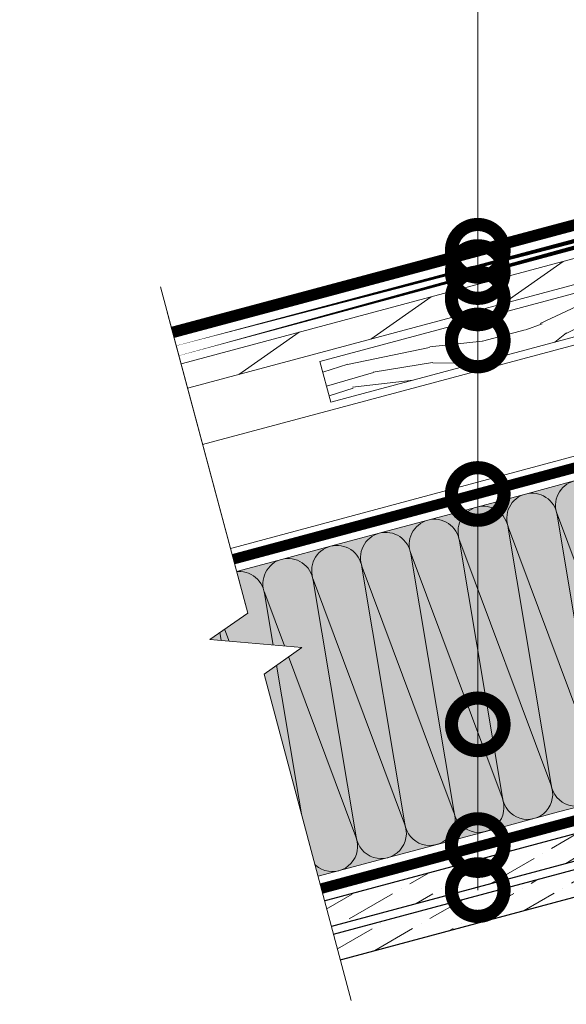
# Model space of a CAD drawing. Units: millimetres. Extents: x 49019 to 174044, y 4293 to 39150.
# Drawn here: x 122903 to 123163, y 11834 to 12302 of the extents above; entities that cross this region are included whole.
import ezdxf
from ezdxf import colors
from ezdxf.entities.mleader import LeaderData, LeaderLine
from ezdxf.math import Vec2, Vec3

# ---------------------------------------------------------------- set-up
doc = ezdxf.new("R2010")
doc.units = ezdxf.units.MM
doc.linetypes.add('штриховая 50', pattern=[1, 0.5, -0.5])
for name, color, linetype, lineweight in [('-Периметр', 40, 'Continuous', 40), ('01 OT', 1, 'Continuous', 0), ('FP-XX-МАРКИ ПОМЕЩЕНИЙ', 250, 'Continuous', 25), ('TN-БЕТОН', 251, 'Continuous', 40), ('TN-ГИДРОИЗОЛЯЦИЯ БИТУМАЯ ВЕРХНЯЯ', 32, 'Continuous', 15), ('TN-ДЕРЕВО', 54, 'Continuous', 30), ('Ветровлагозащита', 192, 'Continuous', 25), ('ГКЛ', 251, 'Continuous', 25), ('Пароизоляция', 82, 'Continuous', 25), ('ТН_Гидроизоляция', 5, 'Continuous', 15)]:
    doc.layers.add(name, color=color, linetype=linetype, lineweight=lineweight)
doc.layers.add('TN-АННОТАЦИИ', color=7, linetype='Continuous', lineweight=20, true_color=0x000000)
doc.styles.add('TN-Текст', font='arial.ttf')
pattern_1 = [(29.99999996692335, (122762.9528548515, 12121.30944714644), (9.673060958905323, 16.58326696546255), [23.8125, -4.762499999999999, 0, -4.762499999999999])]

# ---------------------------------------------------------------- blocks, each defined once
blk = doc.blocks.new('контррейка1')
at = {"layer": '01 OT', "lineweight": 9}
h = blk.add_hatch(dxfattribs=at)
h.set_pattern_fill('WOOD_08', color=250, scale=1.5, angle=15, pattern_type=2)
h.set_pattern_definition([(41.565, (100.0452067603399, 41.00838479468985), (106.0660527455223, 183.7116030940726), [16.77045, -318.6396]), (358.7397999999999, (87.55967739984581, 58.62723993877455), (1091.867832614893, -18.01766080423866), [18.75, -3731.24985]), (358.8108, (81.07775405944919, 65.43144230269803), (1091.867836829174, -18.01761794640653), [24.21, -4817.7936]), (25.4374, (79.5805869029787, 24.65450653619416), (3717.886821110058, 1772.656163893559), [28.97955, -5766.9228]), (6.384399999999997, (79.8610555908971, 72.87000028369295), (3014.245431642546, 341.7929999871706), [25.03245, -4981.46265]), (13.2377, (60.4812351138342, 78.54759293170969), (4820.153690565072, 1136.272957519418), [48.77310000000001, -9705.840750000003]), (13.9191, (60.85552690295182, 88.7418268733357), (144.8888349079445, 38.82297923873042), [39.75704999999999, -7911.6579]), (6.384399999999997, (61.22608434351559, 142.4166597765059), (3014.245431642546, 341.7929999871706), [25.03245, -4981.46265]), (25.4374, (60.94561565559719, 94.20116602900703), (3717.886821110058, 1772.656163893559), [28.97955, -5766.9228]), (358.8108, (62.4427828120677, 134.9781017955109), (1091.867836829174, -18.01761794640653), [24.21, -4817.7936]), (41.565, (81.41023551295837, 110.5550442875028), (106.0660527455223, 183.7116030940726), [16.77045, -318.6396]), (358.7397999999999, (68.92470615246432, 128.1738994315875), (1091.867832614893, -18.01766080423866), [18.75, -3731.24985]), (18.9909, (47.67989481124171, 158.1983976135032), (1989.62146069092, 688.4083211773177), [32.32844999999999, -6433.350149999998]), (15, (70.87605142071553, 152.7669320149042), (-38.82285676537811, 144.8888739433602), [33, -117]), (41.565, (72.46430794551065, 36.72393377196209), (106.0660527455223, 183.7116030940726), [11.7393, -323.6707499999999]), (299.0363, (79.74682762973327, 47.21630752859647), (261.3579476517547, -395.8435945832429), [3.0924, -615.37365]), (15, (31.98551199401515, 31.31287303332761), (-38.82285676537811, 144.8888739433602), [9.749999999999998, -140.25]), (23.7461, (41.40328880033356, 33.83635872307718), (830.5105847123542, 377.8250852710499), [9.86475, -1963.077]), (86.565, (50.4328370389982, 37.8087331522604), (-38.82276506251173, 144.8888660958582), [2.371650000000001, -471.9700500000001]), (341.31, (45.45181520362596, 41.90927232114353), (328.600425568897, -67.24270128580677), [5.408399999999999, -535.42395]), (6.253899999999999, (35.64580982965376, 40.8346753708276), (1053.044670616363, 126.8723111127451), [9.86475, -1963.077]), (20.1944, (27.87103604659583, 37.97497387901495), (1410.066024362069, 533.1167239413082), [8.28405, -1648.5201]), (33.43490000000001, (21.9333795706253, 34.05461221542254), (250.9548909036234, 222.5342903426189), [7.115099999999999, -467.22645]), (86.565, (21.79127805238917, 31.68716482244525), (-38.82276506251173, 144.8888660958582), [2.371650000000001, -471.9700500000001]), (330.0001, (21.79127805238917, 31.68716482244525), (144.8887961159931, 38.82332656159431), [3.18195, -208.9497]), (9.2895, (24.54695401302024, 30.09617456477554), (144.8887758736537, 38.82312927877731), [7.537350000000001, -1499.94375]), (330.0001, (11.64905687635395, 28.9695648488688), (144.8887961159931, 38.82332656159431), [5.303250000000001, -206.8284]), (1.759499999999998, (16.24185014407242, 26.31791441941925), (2000.023728108101, 70.03123079437152), [13.09815, -2606.53905]), (15, (29.33386156456559, 26.72007976560917), (-38.82285676537811, 144.8888739433602), [18, -132]), (22.4314, (46.72052643776882, 31.37882257745457), (2095.687446156805, 872.1202686268833), [17.3961, -3461.8278]), (59.99999999999999, (62.80040408977457, 38.01678421462344), (-38.82286877907045, 144.8889187790705), [5.303250000000002, -206.8287]), (296.31, (63.75703873037287, 46.03768504709899), (300.180997375722, -540.7324504718363), [3.82425, -761.0289]), (356.5651, (56.65469655144099, 46.46398960180738), (144.88879833713, 38.82301794122888), [7.115099999999999, -467.22645]), (4.380399999999998, (44.4812437844915, 45.53149416972752), (1671.42287085255, 137.2753377118153), [12.2091, -2429.6136]), (11.9873, (30.5226864760454, 42.56776714673344), (144.8888344944692, 38.82310784760548), [14.26965, -2839.67475]), (21.7098, (18.59536075851354, 37.81893558224272), (1120.288255700256, 455.4710007602711), [12.8379, -2554.748249999999]), (38.9624, (12.85181856636991, 33.17412954893348), (250.9550181908617, 222.5340950413818), [7.3866, -1469.94105]), (74.03620000000001, (11.64905687635395, 28.9695648488688), (67.24340735297984, 328.6007716653846), [4.37325, -870.27]), (292.1251, (0.7823913306019392, 26.05785059146547), (416.6503960001955, -975.3987943393026), [6.046650000000001, -1203.2922]), (357.4745, (3.059749970933851, 20.45640991755789), (2512.335421735184, -103.2755548027779), [14.9436, -2973.784049999999]), (10.0303, (17.98887869851443, 19.79791509196804), (1777.48901124472, 320.9866814567112), [17.3151, -3445.70355]), (15, (35.03932776965463, 22.81365488055286), (-38.82285676537811, 144.8888739433602), [22.49999999999999, -127.5]), (27.2647, (56.77265886115866, 28.63708339535964), (1226.354627701793, 639.1817140096921), [17.6529, -3512.9268]), (335.1944999999999, (74.42958999229799, 49.67384367421914), (879.7353299195231, -385.4396637218243), [5.85765, -1165.6785]), (350.2249, (63.84712748301825, 51.49702420277043), (1787.891498465388, -297.3915788918578), [10.73835, -2136.93405]), (6.027399999999998, (49.50034160691835, 49.98218591920988), (1961.200863614581, 214.9203610416263), [14.42655, -2870.880900000001]), (12.879, (29.74622934073784, 45.46554462560061), (144.888821583269, 38.82315573229634), [20.26395, -4032.512699999999]), (19.9697, (13.47223740490519, 39.55202735814856), (1554.955000164188, 571.939164420932), [17.3151, -3445.70355]), (36.8014, (3.770257562114509, 32.29364688244436), (250.9549513721558, 222.5345000835183), [12.11655, -795.65805]), (64.3987, (0.7823913306019392, 26.05785059146547), (491.5073930910309, 1063.447536855779), [6.914700000000001, -1376.01705]), (292.1251, (-17.85257991677956, 95.60451008427833), (416.6503960001955, -975.3987943393026), [6.046650000000001, -1203.2922]), (357.4745, (-15.57522127644764, 90.00306941037087), (2512.335421735184, -103.2755548027779), [14.9436, -2973.784049999999]), (10.0303, (-0.6460925488670739, 89.34457458478096), (1777.48901124472, 320.9866814567112), [17.3151, -3445.70355]), (15, (16.40435652227315, 92.36031437336584), (-38.82285676537811, 144.8888739433602), [22.49999999999999, -127.5]), (27.2647, (38.13768761377717, 98.18374288817256), (1226.354627701793, 639.1817140096921), [17.6529, -3512.9268]), (43.61040000000001, (53.82933669812915, 106.270593264775), (1109.886036734504, 1073.848357562724), [9.397499999999999, -1870.09605]), (83.1985, (60.63353906205262, 112.7525166051716), (28.4211242402596, 473.4896140179553), [4.038899999999999, -803.7362999999999]), (335.1944999999999, (55.79461874491651, 119.2205031670321), (879.7353299195231, -385.4396637218243), [5.85765, -1165.6785]), (350.2249, (45.21215623563675, 121.0436836955833), (1787.891498465388, -297.3915788918578), [10.73835, -2136.93405]), (6.027399999999998, (30.86537035953685, 119.5288454120228), (1961.200863614581, 214.9203610416263), [14.42655, -2870.880900000001]), (12.879, (11.11125809335634, 115.0122041184135), (144.888821583269, 38.82315573229634), [20.26395, -4032.512699999999]), (19.9697, (-5.162733842476314, 109.0986868509614), (1554.955000164188, 571.939164420932), [17.3151, -3445.70355]), (36.8014, (-14.86471368526699, 101.8403063752573), (250.9549513721558, 222.5345000835183), [12.11655, -795.65805]), (64.3987, (-17.85257991677956, 95.60451008427833), (491.5073930910309, 1063.447536855779), [6.914700000000001, -1376.01705]), (330.0001, (-6.985914371027548, 98.51622434168166), (144.8887961159931, 38.82332656159431), [5.303250000000001, -206.8284]), (1.759499999999998, (-2.393121103309085, 95.86457391223217), (2000.023728108101, 70.03123079437152), [13.09815, -2606.53905]), (15, (10.69889031718411, 96.26673925842204), (-38.82285676537811, 144.8888739433602), [18, -132]), (22.4314, (28.08555519038732, 100.9254820702675), (2095.687446156805, 872.1202686268833), [17.3961, -3461.8278]), (59.99999999999999, (44.16543284239309, 107.5634437074364), (-38.82286877907045, 144.8889187790705), [5.303250000000002, -206.8287]), (296.31, (45.12206748299138, 115.5843445399119), (300.180997375722, -540.7324504718363), [3.82425, -761.0289]), (356.5651, (38.01972530405951, 116.0106490946203), (144.88879833713, 38.82301794122888), [7.115099999999999, -467.22645]), (4.380399999999998, (25.84627253711, 115.0781536625404), (1671.42287085255, 137.2753377118153), [12.2091, -2429.6136]), (11.9873, (11.88771522866391, 112.1144266395464), (144.8888344944692, 38.82310784760548), [14.26965, -2839.67475]), (21.7098, (-0.03961048886795027, 107.3655950750557), (1120.288255700256, 455.4710007602711), [12.8379, -2554.748249999999]), (38.9624, (-5.783152681011586, 102.7207890417463), (250.9550181908617, 222.5340950413818), [7.3866, -1469.94105]), (74.03620000000001, (-6.985914371027548, 98.51622434168166), (67.24340735297984, 328.6007716653846), [4.37325, -870.27]), (15, (13.35054074663365, 100.8595325261406), (-38.82285676537811, 144.8888739433602), [9.749999999999998, -140.25]), (23.7461, (22.76831755295206, 103.3830182158901), (830.5105847123542, 377.8250852710499), [9.86475, -1963.077]), (86.565, (31.79786579161671, 107.3553926450733), (-38.82276506251173, 144.8888660958582), [2.371650000000001, -471.9700500000001]), (341.31, (26.81684395624446, 111.4559318139565), (328.600425568897, -67.24270128580677), [5.408399999999999, -535.42395]), (6.253899999999999, (17.01083858227227, 110.3813348636405), (1053.044670616363, 126.8723111127451), [9.86475, -1963.077]), (20.1944, (9.236064799214333, 107.5216333718279), (1410.066024362069, 533.1167239413082), [8.28405, -1648.5201]), (33.43490000000001, (3.298408323243805, 103.6012717082355), (250.9548909036234, 222.5342903426189), [7.115099999999999, -467.22645]), (86.565, (3.156306805007674, 101.2338243152582), (-38.82276506251173, 144.8888660958582), [2.371650000000001, -471.9700500000001]), (330.0001, (3.156306805007674, 101.2338243152582), (144.8887961159931, 38.82332656159431), [3.18195, -208.9497]), (9.2895, (5.91198276563874, 99.64283405758846), (144.8887758736537, 38.82312927877731), [7.537350000000001, -1499.94375]), (290.7106, (-4.430820775651796, 22.33160321169993), (494.2948059779288, -1265.177014463519), [7.537350000000001, -1499.9439]), (338.1302, (-1.765233567666101, 15.28127379835877), (512.3120739011484, -173.3080809871955), [7.500000000000001, -742.4991]), (8.659899999999999, (5.195007093029659, 12.48752185067309), (144.8888404188354, 38.82316504208881), [27.1662, -1331.1414]), (16.1691, (32.05146153814206, 16.57785858957396), (6915.844438564636, 2008.381255538315), [36.75765000000001, -7314.772650000001]), (23.4711, (67.35512137043841, 26.81390286680835), (2781.309540799061, 1211.121378212664), [35.6388, -7092.123000000001]), (5.537699999999998, (73.93733589346269, 57.30651593904093), (144.8888700835871, 38.82291592260864), [13.68615, -898.72815]), (6.674399999999999, (43.0704310321125, 53.69449652043926), (1053.044772631029, 126.8720081723165), [31.07745, -6184.4265]), (17.121, (23.70454733358577, 47.72896648739641), (3728.289600906519, 1154.27686678713), [20.26395, -4032.5127]), (23.4269, (4.921006486539696, 39.59010334520315), (2781.309932798814, 1211.120191232356), [20.47095000000001, -4073.7315]), (50.5376, (-3.280071851226623, 29.62805967445865), (463.087258874594, 589.9569373974805), [12.90345, -1277.4441]), (81.0375, (-4.430820775651796, 22.33160321169993), (162.9068030253044, 1130.690778342974), [7.386599999999999, -1469.9421]), (8.990999999999998, (52.77241087490319, 60.9528769961434), (1487.711533610733, 243.3397829291689), [28.6575, -2837.08845]), (16.2453, (19.64208415175722, 51.29917557038965), (6481.178377655705, 1891.910096696959), [34.50810000000001, -6867.121950000001]), (26.6893, (-0.2021168670686677, 41.32319512110899), (3283.219847543859, 1656.188611453947), [22.21065, -4419.91605]), (38.1985, (-9.179652340142539, 34.25892892923179), (250.9550299107582, 222.5341318574141), [11.4237, -1130.9415]), (15, (36.1139247199706, 13.00764950658072), (-38.82285676537811, 144.8888739433602), [44.99999999999999, -105]), (8.990999999999998, (7.808581535424594, 8.529084200026091), (1487.711533610733, 243.3397829291689), [28.6575, -2837.08845]), (350.2249, (-2.773880973855157, 10.35226472857732), (1787.891498465388, -297.3915788918578), [10.73835, -2136.93405]), (11.7603, (40.88316114442596, 64.75527635001816), (2646.822646124619, 553.9226093982489), [39.81359999999999, -7922.9121]), (17.4895, (7.946948705106863, 54.37713055454759), (3148.7332015262, 998.9887504066356), [34.53254999999999, -3418.72665]), (24.7824, (-12.0913665975459, 45.12559447498376), (3177.152833761665, 1472.480738617861), [22.07085, -4392.110699999999]), (15, (5.423463015357299, 63.79490736086598), (-38.82285676537811, 144.8888739433602), [57, -92.99999999999999]), (18.9451, (-15.19719513877615, 56.71670439045255), (1989.622177009956, 688.4057855380403), [21.8016, -4338.530399999999]), (18.7313, (28.11342874745964, 77.6392367081483), (2134.51124045197, 727.2280221094479), [34.57335, -6880.084349999999]), (13.727, (-4.68068217362331, 69.62853830565501), (144.8888183381326, 38.82296463157605), [33.7584, -6717.9081]), (11.7603, (22.24818989704445, 134.3019358428311), (2646.822646124619, 553.9226093982489), [39.81359999999999, -7922.9121]), (17.4895, (-10.68802254227462, 123.9237900473605), (3148.7332015262, 998.9887504066356), [34.53254999999999, -3418.72665]), (24.7824, (-30.72633784492741, 114.6722539677967), (3177.152833761665, 1472.480738617861), [22.07085, -4392.110699999999]), (15, (17.47895347258911, 82.55430899939358), (-38.82285676537811, 144.8888739433602), [44.99999999999999, -105]), (8.990999999999998, (-10.82638971195689, 78.07574369283901), (1487.711533610733, 243.3397829291689), [28.6575, -2837.08845]), (350.2249, (-21.40885222123667, 79.89892422139019), (1787.891498465388, -297.3915788918578), [10.73835, -2136.93405]), (8.990999999999998, (34.13743962752169, 130.4995364889563), (1487.711533610733, 243.3397829291689), [28.6575, -2837.08845]), (16.2453, (1.007112904375731, 120.8458350632026), (6481.178377655705, 1891.910096696959), [34.50810000000001, -6867.121950000001]), (26.6893, (-18.83708811445017, 110.8698546139219), (3283.219847543859, 1656.188611453947), [22.21065, -4419.91605]), (38.1985, (-27.81462358752404, 103.8055884220447), (250.9550299107582, 222.5341318574141), [11.4237, -1130.9415]), (290.7106, (-23.06579202303331, 91.87826270451279), (494.2948059779288, -1265.177014463519), [7.537350000000001, -1499.9439]), (338.1302, (-20.4002048150476, 84.82793329117175), (512.3120739011484, -173.3080809871955), [7.500000000000001, -742.4991]), (8.659899999999999, (-13.43996415435184, 82.03418134348607), (144.8888404188354, 38.82316504208881), [27.1662, -1331.1414]), (16.1691, (13.41649029076056, 86.12451808238688), (6915.844438564636, 2008.381255538315), [36.75765000000001, -7314.772650000001]), (23.4711, (48.72015012305693, 96.36056235962127), (2781.309540799061, 1211.121378212664), [35.6388, -7092.123000000001]), (5.537699999999998, (55.30236464608122, 126.8531754318539), (144.8888700835871, 38.82291592260864), [13.68615, -898.72815]), (6.674399999999999, (24.435459784731, 123.2411560132521), (1053.044772631029, 126.8720081723165), [31.07745, -6184.4265]), (17.121, (5.069576086204279, 117.2756259802093), (3728.289600906519, 1154.27686678713), [20.26395, -4032.5127]), (23.4269, (-13.71396476084179, 109.1367628380161), (2781.309932798814, 1211.120191232356), [20.47095000000001, -4073.7315]), (50.5376, (-21.91504309860811, 99.17471916727158), (463.087258874594, 589.9569373974805), [12.90345, -1277.4441]), (81.0375, (-23.06579202303331, 91.87826270451279), (162.9068030253044, 1130.690778342974), [7.386599999999999, -1469.9421]), (12.6141, (12.51833649718147, 150.3298007292461), (144.8888184955986, 38.8230323593415), [36.03120000000001, -3567.09225]), (13.4089, (-13.75577509645026, 144.0661308811948), (144.8887876171948, 38.82293415923014), [27.01035, -5375.072399999999]), (15, (-36.9379949273879, 137.8544737987343), (-38.82285676537811, 144.8888739433602), [24, -126]), (11.0996, (38.41815630169559, 146.3992366356714), (2212.155051318949, 437.4576145119793), [33.07664999999999, -6582.245699999999]), (14.1049, (-8.140397644006583, 134.7003668404672), (144.8888343756709, 38.82303138669005), [48.00584999999999, -9553.165799999999]), (15, (-34.22039495381144, 127.7122526226991), (-38.82285676537811, 144.8888739433602), [27, -123]), (93.68999999999998, (112.592951316407, 52.13511416839566), (-38.82266890855615, 144.8889695480616), [3.82425, -761.0289]), (339.4624, (106.3051422598373, 58.21487216260238), (512.3120557565438, -173.3082312420458), [6.4518, -1283.89575]), (18.0127, (122.3330071462522, 67.94472556246535), (2569.177903782328, 843.6963140966996), [14.26965, -2839.67475]), (10.0303, (105.282558075112, 64.92898577388047), (1777.48901124472, 320.9866814567112), [17.3151, -3445.70355]), (17.8624, (123.6156551589313, 45.77115313771674), (2714.065803090321, 882.5229570573333), [15.01875, -2988.72885]), (25.8855, (105.7506729654289, 37.10195990963359), (685.6216195529634, 339.0027282583678), [19.8573, -3951.603]), (20.1944, (125.0227335627564, 81.08874974854928), (1410.066024362069, 533.1167239413082), [8.28405, -1648.5201]), (15, (104.738291210686, 75.65354980139637), (-38.82285676537811, 144.8888739433602), [21, -129]), (15, (99.44519278176918, 98.30543954644406), (-38.82285676537811, 144.8888739433602), [28.5, -121.5]), (20.1944, (106.3877623153749, 150.6354092413622), (1410.066024362069, 533.1167239413082), [8.28405, -1648.5201]), (15, (86.10331996330449, 145.2002092942092), (-38.82285676537811, 144.8888739433602), [21, -129]), (17.8624, (104.9806839115498, 115.3178126305297), (2714.065803090321, 882.5229570573333), [15.01875, -2988.72885]), (25.8855, (87.1157017180474, 106.6486194024465), (685.6216195529634, 339.0027282583678), [19.8573, -3951.603]), (18.0127, (103.6980358988708, 137.4913850552783), (2569.177903782328, 843.6963140966996), [14.26965, -2839.67475]), (10.0303, (86.64758682773056, 134.4756452666934), (1777.48901124472, 320.9866814567112), [17.3151, -3445.70355]), (93.68999999999998, (93.95798006902548, 121.6817736612086), (-38.82266890855615, 144.8889695480616), [3.82425, -761.0289]), (339.4624, (87.67017101245578, 127.7615316554153), (512.3120557565438, -173.3082312420458), [6.4518, -1283.89575]), (15, (78.2486598575835, 168.71864492721), (-38.82285676537811, 144.8888739433602), [30.75, -119.25])])
h.paths.add_polyline_path([(-5.176380902055826, 19.31851652581099), (-3.637978807091713e-12, 2.546585164964199e-11), (144.8888739433532, 38.82285676540778), (139.7124930413047, 58.14137329118967)])
at = {"layer": 'TN-ДЕРЕВО', "lineweight": 0}
blk.add_lwpolyline([(144.8888739433605, 38.82285676537867), (139.712493041312, 58.14137329116056), (-5.17638090204855, 19.31851652578189), (0, 0)], close=True, dxfattribs=at)
blk = doc.blocks.new('*U79')
at = {"color": 0, "lineweight": 0, "ltscale": 100}
for p, q in [((503.9999999977067, 149.9999999867095), (527.9999999977288, 149.9999999867095)), ((527.9999999975989, 149.9999999867095), (551.999999997621, 149.9999999867095)), ((551.999999997491, 149.9999999867095), (575.9999999975131, 149.9999999867095)), ((575.9999999973833, 149.9999999867095), (599.9999999974053, 149.9999999867095)), ((599.9999999972754, 149.9999999867095), (623.9999999972974, 149.9999999867095)), ((623.9999999971676, 149.9999999867095), (647.9999999971897, 149.9999999867095)), ((647.9999999970597, 149.9999999867095), (671.9999999970818, 149.9999999867095)), ((479.9999999978214, -3.552713678803761e-14), (503.9999999978434, -3.552713678803761e-14)), ((503.9999999977136, -3.730349362743948e-14), (527.9999999977356, -3.730349362743948e-14)), ((527.9999999976058, -3.907985046684137e-14), (551.9999999976278, -3.907985046684137e-14)), ((551.9999999974979, -4.085620730624324e-14), (575.9999999975199, -4.085620730624324e-14)), ((575.9999999973901, -4.263256414564513e-14), (599.9999999974121, -4.263256414564513e-14)), ((599.9999999972822, -4.4408920985047e-14), (623.9999999973043, -4.4408920985047e-14)), ((623.9999999971744, -4.618527782444888e-14), (647.9999999971965, -4.618527782444888e-14)), ((647.9999999970665, -4.796163466385076e-14), (671.9999999970886, -4.796163466385076e-14))]:
    blk.add_line(p, q, dxfattribs=at)
at = {"color": 0, "lineweight": 0, "ltscale": 100, "transparency": 33554559}
for points in [[(479.9999999978214, -3.552713678803761e-14, 0.4517184411417457), (491.9043687499578, 13.51195390599475), (480.0956312457346, 136.488046080669, -1.135041612653805), (503.9043687499578, 136.4880460807054), (492.0956312457346, 13.5119539060384, 0.4517184411390402), (503.9999999977136, -3.730349362743786e-14, 0.4517184411390404)], [(503.9999999977136, -3.730349362743948e-14, 0.4517184411417457), (515.9043687498499, 13.51195390599475), (504.0956312456267, 136.488046080669, -1.135041612653805), (527.9043687498499, 136.4880460807054), (516.0956312456267, 13.5119539060384, 0.4517184411390402), (527.9999999976058, -3.907985046683973e-14, 0.4517184411390404)], [(527.9999999976058, -3.907985046684137e-14, 0.4517184411417457), (539.9043687497422, 13.51195390599474), (528.0956312455189, 136.488046080669, -1.135041612653805), (551.9043687497422, 136.4880460807054), (540.0956312455189, 13.5119539060384, 0.4517184411390402), (551.999999997498, -4.085620730624162e-14, 0.4517184411390404)], [(551.9999999974979, -4.085620730624324e-14, 0.4517184411417457), (563.9043687496343, 13.51195390599474), (552.095631245411, 136.488046080669, -1.135041612653805), (575.9043687496343, 136.4880460807054), (564.095631245411, 13.51195390603839, 0.4517184411390402), (575.9999999973901, -4.263256414564349e-14, 0.4517184411390404)], [(575.9999999973901, -4.263256414564513e-14, 0.4517184411417457), (587.9043687495265, 13.51195390599474), (576.0956312453033, 136.488046080669, -1.135041612653805), (599.9043687495265, 136.4880460807053), (588.0956312453033, 13.51195390603839, 0.4517184411390402), (599.9999999972823, -4.440892098504538e-14, 0.4517184411390404)], [(599.9999999972822, -4.4408920985047e-14, 0.4517184411417457), (611.9043687494186, 13.51195390599474), (600.0956312451954, 136.488046080669, -1.135041612653805), (623.9043687494186, 136.4880460807053), (612.0956312451954, 13.51195390603839, 0.4517184411390402), (623.9999999971744, -4.618527782444725e-14, 0.4517184411390404)], [(623.9999999971744, -4.618527782444888e-14, 0.4517184411417457), (635.9043687493108, 13.51195390599474), (624.0956312450876, 136.488046080669, -1.135041612653805), (647.9043687493108, 136.4880460807053), (636.0956312450876, 13.51195390603839, 0.4517184411390402), (647.9999999970667, -4.796163466384913e-14, 0.4517184411390404)], [(647.9999999970665, -4.796163466385076e-14, 0.4517184411417457), (659.904368749203, 13.51195390599474), (648.0956312449797, 136.488046080669, -1.135041612653805), (671.904368749203, 136.4880460807053), (660.0956312449797, 13.51195390603839, 0.4517184411390402), (671.9999999969588, -4.973799150325101e-14, 0.4517184411390404)]]:
    blk.add_lwpolyline(points, format="xyb", dxfattribs=at)
blk = doc.blocks.new('*U265')
at = {"lineweight": 0}
blk.add_wipeout([(533.8517446459218, 211.95014903882384), (-17.263887641619476, 64.54660524956103), (363.12759436680153, -1357.6694876252072), (183.44263133212144, -1483.365032563573), (620.32704398022, -1521.7868208857476), (440.6420809457545, -1647.4823658249193), (824.2062146509761, -3081.5604390901326), (1375.3218469388107, -2934.156895301392), (991.757713234414, -1500.0788220349348), (1171.442676267904, -1374.3832770964457), (734.5582636198046, -1335.9614887742714), (914.2432266554606, -1210.2659438352223)], dxfattribs=at).dxf.layer = 'FP-XX-МАРКИ ПОМЕЩЕНИЙ'
at = {"linetype": 'Continuous'}
blk.add_lwpolyline([(855.4459996981997, -3198.360438915379), (440.642080945755, -1647.482365824917), (440.6420809467304, -1647.482365824235), (620.3270439802201, -1521.786820885746), (183.4426313321213, -1483.365032563572), (363.1275943677772, -1357.669487624523), (-51.6763243859688, 193.2085854664751)], dxfattribs=at)
blk = doc.blocks.new('_DotSmall')
at = {"color": 0, "linetype": 'ByBlock', "const_width": 0.5}
blk.add_lwpolyline([(-0.0625, 0, 1), (0.0625, 0, 1)], format="xyb", close=True, dxfattribs=at)

msp = doc.modelspace()

# ---------------------------------------------------------------- hatches: boundary and pattern name
at = {"transparency": 33554687}
h = msp.add_hatch(color=45, dxfattribs=at)
h.dxf.hatch_style = 1
h.paths.add_polyline_path([(123668.856923244, 12062.03815951755), (123630.0340668519, 12206.9270324184), (122977.1937668819, 12031.9990016783), (123019.7547681575, 11888.11176054898)])
at = {"layer": 'TN-БЕТОН', "lineweight": 5}
h = msp.add_hatch(dxfattribs=at)
h.set_pattern_fill('ANSI36', scale=3, angle=-15.00000003307665)
h.set_pattern_definition(pattern_1)
h.paths.add_polyline_path([(124227.1214745622, 12199.20137982333), (123033.6587978421, 11879.41401866106), (123037.5561260523, 11867.51735235293), (124228.4294676637, 12186.61090326226)])
h = msp.add_hatch(dxfattribs=at)
h.set_pattern_fill('ANSI36', scale=3, angle=-15.00000003307665)
h.set_pattern_definition(pattern_1)
h.paths.add_polyline_path([(124230.3264038475, 12182.97808105968), (123040.5790159105, 11864.18622852882), (123045.2052426124, 11852.48486998334), (124232.4318830926, 12170.60129026727)])
at = {"layer": 'TN-ДЕРЕВО', "lineweight": 0}
h = msp.add_hatch(dxfattribs=at)
h.set_pattern_fill('ANSI31', color=250, scale=7, angle=-9.999999999999993)
h.set_pattern_definition([(35.00000000000001, (60866.61692176248, 17160.78531525978), (-12.747736297902, 18.20565418432284), [])])
h.paths.add_polyline_path([(123479.1134836611, 12259.76497935749), (123476.0116972947, 12271.34100367091), (122959.0871230838, 12132.83148146329), (122962.6991859217, 12121.40481298331)])
h.paths.add_polyline_path([(123620.9005712381, 12310.16386043629), (123624.0032433367, 12298.58453052483), (124140.3400561097, 12436.92393675955), (124137.0812659337, 12448.47406072852)])

# ---------------------------------------------------------------- linework, layer by layer
at = {"color": 253, "lineweight": 0, "true_color": 0xb0b0b0}
msp.add_lwpolyline([(122965.9934281516, 12040.67734507493), (124181.5174623029, 12367.19759355209), (124159.8909923825, 12413.06151813014), (122952.9208857465, 12090.25423132265)], dxfattribs=at)
at = {"layer": 'TN-ГИДРОИЗОЛЯЦИЯ БИТУМАЯ ВЕРХНЯЯ', "ltscale": 10}
for p, q in [((122964.24289916664, 12152.847938525003), (123432.04869516563, 12277.987802868474)), ((122965.53498742117, 12148.017772074196), (123433.34078342016, 12273.157636417667))]:
    msp.add_line(p, q, dxfattribs=at)
at = {"layer": 'TN-ГИДРОИЗОЛЯЦИЯ БИТУМАЯ ВЕРХНЯЯ', "color": 1, "linetype": 'штриховая 50', "const_width": 5}
msp.add_lwpolyline([(122964.8889432939, 12150.4328552996), (123432.6947392929, 12275.57271964307)], dxfattribs=at)
at = {"layer": 'TN-ДЕРЕВО', "lineweight": 15}
msp.add_lwpolyline([(122968.900638493, 12135.46100499208), (123476.0116972947, 12271.34100367091), (123479.117525836, 12259.74989375544), (122972.0064670342, 12123.86989507662)], close=True, dxfattribs=at)
at = {"layer": 'Ветровлагозащита', "ltscale": 10}
msp.add_lwpolyline([(124184.3736986372, 12361.67354617082, 5, 5, 0), (122967.9516520004, 12035.73424111908, 0, 0, 0)], format="xyseb", dxfattribs=at)
at = {"layer": 'ГКЛ', "ltscale": 100}
for points in [[(123037.5561260523, 11867.51735235294), (124228.4294676637, 12186.61090326225), (124227.1214745623, 12199.20137982334), (123033.6587978421, 11879.41401866107)], [(123045.2052426124, 11852.48486998332), (124232.4318830926, 12170.60129026726), (124230.3264038475, 12182.97808105968), (123040.5790159105, 11864.18622852882)]]:
    msp.add_lwpolyline(points, dxfattribs=at)
at = {"layer": 'Пароизоляция', "ltscale": 5}
msp.add_lwpolyline([(124220.7670589232, 12203.71037646362, 5, 5, 0), (123026.7455588366, 11883.77327977002, 0, 0, 0)], format="xyseb", dxfattribs=at)
at = {"layer": 'ТН_Гидроизоляция', "ltscale": 10, "const_width": 5}
msp.add_lwpolyline([(122967.2183146998, 12141.73952286296), (123474.3293735015, 12277.61952154181)], close=True, dxfattribs=at)

# ---------------------------------------------------------------- block references
at = {"layer": '-Периметр'}
msp.add_blockref('контррейка1', (123050.6625610883, 12120.09910362836), dxfattribs=at)
at = {"rotation": 194.999999965333}
msp.add_blockref('*U79', (123630.0340668519, 12206.92703241838), dxfattribs=at)

# ---------------------------------------------------------------- leaders
at = {"layer": 'TN-АННОТАЦИИ', "color": 0}
ml = msp.add_multileader_mtext('Standard', dxfattribs=at)
ml.set_content('TECHNONICOL roofing shingles', style='TN-Текст')
ml.set_leader_properties(color=256, linetype='ByLayer', lineweight=-1)
ml.set_arrow_properties(name='DOTSMALL')
ml.build(insert=Vec2(0, 0))
ml.multileader.update_dxf_attribs({"text_left_attachment_type": 6, "text_right_attachment_type": 6, "dogleg_length": 100, "arrow_head_size": 50, "scale": 10})
ctx = ml.context
ctx.base_point, ctx.scale, ctx.char_height, ctx.arrow_head_size, ctx.landing_gap_size, ctx.plane_origin, ctx.plane_x_axis, ctx.plane_y_axis = Vec3(123128.6963959486, 13318.48864670743), 10, 25, 50, 0, Vec3(125630.1803196255, 10777.2462789995), Vec3(1, 2.449293598294706e-16), Vec3(-2.449293598294706e-16, 1)
ctx.left_attachment, ctx.right_attachment, ctx.text_align_type = 6, 6, 1
notes = []
notes.append((ctx, [(0, (1, 1, 0), (123120.5170768541, 13318.48864670743), (1, 2.449293598294706e-16), 8.179319094457314, [(1, [(123120.5196257774, 12192.06483441383)], 0, [])])]))
ctx.mtext.insert, ctx.mtext.text_direction, ctx.mtext.rotation, ctx.mtext.alignment, ctx.mtext.line_spacing_style, ctx.mtext.flow_direction = Vec3(123381.8768188681, 13350.83857849461), Vec3(1, 2.449293598294706e-16), 2.449293598294706e-16, 2, 2, 5
ml = msp.add_multileader_mtext('Standard', dxfattribs=at)
ml.set_content('Solid base (OSB-3 or plywood)', style='TN-Текст')
ml.set_leader_properties(color=256, linetype='ByLayer', lineweight=-1)
ml.set_arrow_properties(name='DOTSMALL')
ml.build(insert=Vec2(0, 0))
ml.multileader.update_dxf_attribs({"text_left_attachment_type": 6, "text_right_attachment_type": 6, "dogleg_length": 100, "arrow_head_size": 50, "scale": 10})
ctx = ml.context
ctx.base_point, ctx.scale, ctx.char_height, ctx.arrow_head_size, ctx.landing_gap_size, ctx.plane_origin, ctx.plane_x_axis, ctx.plane_y_axis = Vec3(123128.6963959486, 13238.48864670743), 10, 25, 50, 0, Vec3(125630.1803196255, 10697.2462789995), Vec3(1, 2.449293598294706e-16), Vec3(-2.449293598294706e-16, 1)
ctx.left_attachment, ctx.right_attachment, ctx.text_align_type = 6, 6, 1
notes.append((ctx, [(0, (1, 1, 0), (123120.5170768541, 13238.48864670743), (1, 2.449293598294706e-16), 8.179319094457314, [(1, [(123120.5211431817, 12169.44205552445)], 0, [])])]))
ctx.mtext.insert, ctx.mtext.text_direction, ctx.mtext.rotation, ctx.mtext.alignment, ctx.mtext.line_spacing_style, ctx.mtext.flow_direction = Vec3(123367.0149498367, 13270.83857849461), Vec3(1, 2.449293598294706e-16), 2.449293598294706e-16, 2, 2, 5
ml = msp.add_multileader_mtext('Standard', dxfattribs=at)
ml.set_content('Counter-batten', style='TN-Текст')
ml.set_leader_properties(color=256, linetype='ByLayer', lineweight=-1)
ml.set_arrow_properties(name='DOTSMALL')
ml.build(insert=Vec2(0, 0))
ml.multileader.update_dxf_attribs({"text_left_attachment_type": 6, "text_right_attachment_type": 6, "dogleg_length": 100, "arrow_head_size": 50, "scale": 10})
ctx = ml.context
ctx.base_point, ctx.scale, ctx.char_height, ctx.arrow_head_size, ctx.landing_gap_size, ctx.plane_origin, ctx.plane_x_axis, ctx.plane_y_axis = Vec3(123128.6963959486, 13198.48864670742), 10, 25, 50, 0, Vec3(125630.1803196255, 10657.2462789995), Vec3(1, 2.449293598294706e-16), Vec3(-2.449293598294706e-16, 1)
ctx.left_attachment, ctx.right_attachment, ctx.text_align_type = 6, 6, 1
notes.append((ctx, [(0, (1, 1, 0), (123120.5170768541, 13198.48864670742), (1, 2.449293598294706e-16), 8.179319094457314, [(1, [(123120.5211431809, 12149.44205552444)], 0, [])])]))
ctx.mtext.insert, ctx.mtext.text_direction, ctx.mtext.rotation, ctx.mtext.alignment, ctx.mtext.line_spacing_style, ctx.mtext.flow_direction = Vec3(123243.1148816239, 13228.48864670742), Vec3(1, 2.449293598294706e-16), 2.449293598294706e-16, 2, 2, 5
ml = msp.add_multileader_mtext('Standard', dxfattribs=at)
ml.set_content('Diffusion membrane TECHNONICOL ALPHA', style='TN-Текст')
ml.set_leader_properties(color=256, linetype='ByLayer', lineweight=-1)
ml.set_arrow_properties(name='DOTSMALL')
ml.build(insert=Vec2(0, 0))
ml.multileader.update_dxf_attribs({"text_left_attachment_type": 6, "text_right_attachment_type": 6, "dogleg_length": 100, "arrow_head_size": 50, "scale": 10})
ctx = ml.context
ctx.base_point, ctx.scale, ctx.char_height, ctx.arrow_head_size, ctx.landing_gap_size, ctx.plane_origin, ctx.plane_x_axis, ctx.plane_y_axis = Vec3(123128.6963959486, 13158.48864670742), 10, 25, 50, 0, Vec3(125655.6974642008, 10497.2462789995), Vec3(1, 2.449293598294706e-16), Vec3(-2.449293598294706e-16, 1)
ctx.left_attachment, ctx.right_attachment, ctx.text_align_type = 6, 6, 1
notes.append((ctx, [(0, (1, 1, 0), (123120.5170768541, 13158.48864670742), (1, 2.449293598294706e-16), 8.179319094457314, [(0, [(123120.5211431808, 12076.49391961485)], 0, [])])]))
ctx.mtext.insert, ctx.mtext.text_direction, ctx.mtext.rotation, ctx.mtext.alignment, ctx.mtext.line_spacing_style, ctx.mtext.flow_direction = Vec3(123477.6987833974, 13188.48864670742), Vec3(1, 2.449293598294706e-16), 2.449293598294706e-16, 2, 2, 5
ml = msp.add_multileader_mtext('Standard', dxfattribs=at)
ml.set_content('Stone wool slabs TECHNOLITE EXTRA', style='TN-Текст')
ml.set_leader_properties(color=256, linetype='ByLayer', lineweight=-1)
ml.set_arrow_properties(name='DOTSMALL')
ml.build(insert=Vec2(0, 0))
ml.multileader.update_dxf_attribs({"text_left_attachment_type": 6, "text_right_attachment_type": 6, "dogleg_length": 100, "arrow_head_size": 50, "scale": 10})
ctx = ml.context
ctx.base_point, ctx.scale, ctx.char_height, ctx.arrow_head_size, ctx.landing_gap_size, ctx.plane_origin, ctx.plane_x_axis, ctx.plane_y_axis = Vec3(123128.6963959486, 13118.48864670742), 10, 25, 50, 0, Vec3(125655.6974642441, 10457.2462789995), Vec3(1, 2.449293598294706e-16), Vec3(-2.449293598294706e-16, 1)
ctx.left_attachment, ctx.right_attachment, ctx.text_align_type = 6, 6, 1
notes.append((ctx, [(0, (1, 1, 0), (123120.5170768541, 13118.48864670742), (1, 2.449293598294706e-16), 8.179319094457314, [(1, [(123120.5205190041, 11967.02938334442)], 0, [])])]))
ctx.mtext.insert, ctx.mtext.text_direction, ctx.mtext.rotation, ctx.mtext.alignment, ctx.mtext.line_spacing_style, ctx.mtext.flow_direction = Vec3(123438.4849361941, 13148.48864670742), Vec3(1, 2.449293598294706e-16), 2.449293598294706e-16, 2, 2, 5
ml = msp.add_multileader_mtext('Standard', dxfattribs=at)
ml.set_content('Vapor barrier film TECHNONICOL ALPHA', style='TN-Текст')
ml.set_leader_properties(color=256, linetype='ByLayer', lineweight=-1)
ml.set_arrow_properties(name='DOTSMALL')
ml.build(insert=Vec2(0, 0))
ml.multileader.update_dxf_attribs({"text_left_attachment_type": 6, "text_right_attachment_type": 6, "dogleg_length": 100, "arrow_head_size": 50, "scale": 10})
ctx = ml.context
ctx.base_point, ctx.scale, ctx.char_height, ctx.arrow_head_size, ctx.landing_gap_size, ctx.plane_origin, ctx.plane_x_axis, ctx.plane_y_axis = Vec3(123128.6963959486, 13078.48864670742), 10, 25, 50, 0, Vec3(125655.6974641497, 10324.01754796128), Vec3(1, 2.449293598294706e-16), Vec3(-2.449293598294706e-16, 1)
ctx.left_attachment, ctx.right_attachment, ctx.text_align_type = 6, 6, 1
notes.append((ctx, [(0, (1, 1, 0), (123120.5170768541, 13078.48864670742), (1, 2.449293598294706e-16), 8.179319094457314, [(0, [(123120.5208814644, 11909.65847580774)], 0, [])])]))
ctx.mtext.insert, ctx.mtext.text_direction, ctx.mtext.rotation, ctx.mtext.alignment, ctx.mtext.line_spacing_style, ctx.mtext.flow_direction = Vec3(123456.629547381, 13110.42930155053), Vec3(1, 2.449293598294706e-16), 2.449293598294706e-16, 2, 2, 5
ml = msp.add_multileader_mtext('Standard', dxfattribs=at)
ml.set_content('Gypsum board 12.5 mm in two layers', style='TN-Текст')
ml.set_leader_properties(color=256, linetype='ByLayer', lineweight=-1)
ml.set_arrow_properties(name='DOTSMALL')
ml.build(insert=Vec2(0, 0))
ml.multileader.update_dxf_attribs({"text_left_attachment_type": 6, "text_right_attachment_type": 6, "dogleg_length": 100, "arrow_head_size": 50, "scale": 10})
ctx = ml.context
ctx.base_point, ctx.scale, ctx.char_height, ctx.arrow_head_size, ctx.landing_gap_size, ctx.plane_origin, ctx.plane_x_axis, ctx.plane_y_axis = Vec3(123128.6963959483, 13038.48864670742), 10, 25, 50, 0, Vec3(125655.6974641495, 10244.01754796128), Vec3(1, 2.449293598294706e-16), Vec3(-2.449293598294706e-16, 1)
ctx.left_attachment, ctx.right_attachment, ctx.text_align_type = 6, 6, 1
notes.append((ctx, [(0, (1, 1, 0), (123120.5170768539, 13038.48864670742), (1, 2.449293598294706e-16), 8.179319094457314, [(0, [(123120.5211431805, 11888.24476149448)], 0, [])])]))
ctx.mtext.insert, ctx.mtext.text_direction, ctx.mtext.rotation, ctx.mtext.alignment, ctx.mtext.line_spacing_style, ctx.mtext.flow_direction = Vec3(123416.3072417873, 13070.83857849459), Vec3(1, 2.449293598294706e-16), 2.449293598294706e-16, 2, 2, 5
for ctx, leaders in notes:
    for number, flags, end, landing, length, lines in leaders:
        leader = LeaderData()
        leader.index, (leader.has_last_leader_line, leader.has_dogleg_vector, leader.attachment_direction) = number, flags
        leader.last_leader_point, leader.dogleg_vector, leader.dogleg_length = Vec3(end), Vec3(landing), length
        for number, points, colour, breaks in lines:
            line = LeaderLine()
            line.index, line.vertices, line.color, line.breaks = number, Vec3.list(points), colors.encode_raw_color(colour), breaks
            leader.lines.append(line)
        ctx.leaders.append(leader)

# ---------------------------------------------------------------- next in the draw order: block references
at = {"layer": 'TN-АННОТАЦИИ', "xscale": 0.1, "yscale": 0.1, "zscale": 0.1, "rotation": 180}
msp.add_blockref('*U265', (123055.2509813106, 11855.17661756109), dxfattribs=at)

# ---------------------------------------------------------------- next in the draw order: leaders
at = {"layer": 'TN-АННОТАЦИИ', "color": 0}
ml = msp.add_multileader_mtext('Standard', dxfattribs=at)
ml.set_content('Underlayment membrane of UNDERLAY series', style='TN-Текст')
ml.set_leader_properties(color=256, linetype='ByLayer', lineweight=-1)
ml.set_arrow_properties(name='DOTSMALL')
ml.build(insert=Vec2(0, 0))
ml.multileader.update_dxf_attribs({"text_left_attachment_type": 6, "text_right_attachment_type": 6, "dogleg_length": 100, "arrow_head_size": 50, "scale": 10})
ctx = ml.context
ctx.base_point, ctx.scale, ctx.char_height, ctx.arrow_head_size, ctx.landing_gap_size, ctx.plane_origin, ctx.plane_x_axis, ctx.plane_y_axis = Vec3(123128.6963959486, 13278.48864670743), 10, 25, 50, 0, Vec3(125630.1803196255, 10737.2462789995), Vec3(1, 2.449293598294706e-16), Vec3(-2.449293598294706e-16, 1)
ctx.left_attachment, ctx.right_attachment = 6, 6
notes = []
notes.append((ctx, [(0, (1, 1, 0), (123120.5170768541, 13278.48864670743), (1, 2.449293598294706e-16), 8.179319094457314, [(1, [(123120.5211431817, 12181.95811841533)], 0, [])])]))
ctx.mtext.insert, ctx.mtext.text_direction, ctx.mtext.rotation, ctx.mtext.line_spacing_style, ctx.mtext.flow_direction = Vec3(123128.6963959486, 13310.83857849461), Vec3(1, 2.449293598294706e-16), 2.449293598294706e-16, 2, 5
for ctx, leaders in notes:
    for number, flags, end, landing, length, lines in leaders:
        leader = LeaderData()
        leader.index, (leader.has_last_leader_line, leader.has_dogleg_vector, leader.attachment_direction) = number, flags
        leader.last_leader_point, leader.dogleg_vector, leader.dogleg_length = Vec3(end), Vec3(landing), length
        for number, points, colour, breaks in lines:
            line = LeaderLine()
            line.index, line.vertices, line.color, line.breaks = number, Vec3.list(points), colors.encode_raw_color(colour), breaks
            leader.lines.append(line)
        ctx.leaders.append(leader)

doc.saveas('drawing.dxf')
